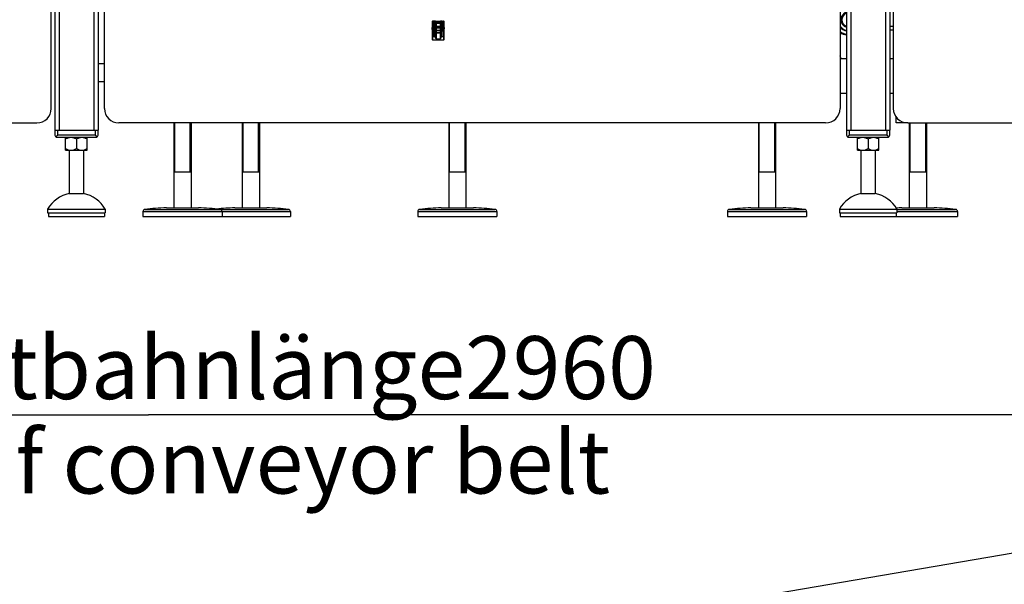
# Model space of a CAD drawing. Units: millimetres. Extents: x 0 to 420, y 0 to 297.
# Drawn here: x 125 to 180, y 153 to 184 of the extents above; entities that cross this region are included whole.
import ezdxf

# ---------------------------------------------------------------- set-up
doc = ezdxf.new("R2010")
doc.units = ezdxf.units.MM
doc.header["$LTSCALE"] = 23.1
doc.layers.get('0').update_dxf_attribs({"linetype": 'CONTINUOUS'})
for name, color, linetype in [('FLAECHEN', 7, 'CONTINUOUS'), ('NORM', 7, 'CONTINUOUS'), ('RUNDUNGEN', 7, 'CONTINUOUS'), ('ZEICHNUNGSBEMASSUNGEN', 7, 'CONTINUOUS')]:
    doc.layers.add(name, color=color, linetype=linetype)
doc.styles.get("Standard").update_dxf_attribs({"font": 'txt', "width": 0.7})
doc.dimstyles.new('DIMSTYLE_1', dxfattribs={"dimtxt": 3.5, "dimasz": 3.5, "dimexe": 1.5, "dimexo": 1.5, "dimgap": 0.875, "dimtad": 1, "dimlfac": 25, "dimdsep": 46, "dimtxsty": 'STANDARD', "dimblk": '_FILLED', "dimblk1": '_FILLED', "dimblk2": '_FILLED', "dimcen": 0.09, "dimclrt": 5, "dimadec": 0, "dimazin": 0, "dimtp": 2, "dimtm": 2, "dimtfac": 1, "dimtofl": 0, "dimtmove": 0, "dimatfit": 3, "dimldrblk": '_FILLED', "dimfxl": 1, "dimtolj": 1, "dimarcsym": 0})
doc.dimstyles.get("Standard").update_dxf_attribs({"dimtxt": 3.5, "dimasz": 3.5, "dimexe": 1.5, "dimexo": 1.5, "dimtad": 1, "dimdsep": 46, "dimtxsty": 'STANDARD', "dimblk": '_FILLED', "dimblk1": '_FILLED', "dimblk2": '_FILLED', "dimcen": 0.09, "dimclrt": 5, "dimadec": 0, "dimazin": 0, "dimtol": 1, "dimtp": 0.01, "dimtm": 0.01, "dimtfac": 1, "dimtofl": 0, "dimtmove": 0, "dimatfit": 3, "dimldrblk": '_FILLED', "dimfxl": 1, "dimtolj": 1, "dimarcsym": 0})

# ---------------------------------------------------------------- blocks, each defined once
blk = doc.blocks.new('_FILLED')
at = {"color": 0, "linetype": 'BYBLOCK'}
blk.add_solid([(0, 0), (-1, 0.125), (-1, -0.125)], dxfattribs=at)
blk = doc.blocks.new('*D1')
at = {"layer": 'ZEICHNUNGSBEMASSUNGEN', "color": 2, "linetype": 'CONTINUOUS'}
for p, q in [((145.367, 279.317), (30.043, 279.317)), ((31.543, 279.317), (31.543, 226.207)), ((31.543, 173.097), (31.543, 226.207)), ((85.446, 173.097), (30.043, 173.097))]:
    blk.add_line(p, q, dxfattribs=at)
at = {"layer": 'ZEICHNUNGSBEMASSUNGEN', "color": 2, "linetype": 'CONTINUOUS', "xscale": 3.5, "yscale": 3.5, "zscale": 3.5}
for p, rotation in [((31.543, 279.317), 90), ((31.543, 173.097), 270)]:
    blk.add_blockref('_FILLED', p, dxfattribs=dict(at, rotation=rotation))
at = {"layer": 'ZEICHNUNGSBEMASSUNGEN', "color": 5, "linetype": 'CONTINUOUS', "insert": (27.168, 226.207), "char_height": 3.5, "width": 22.5, "attachment_point": 2, "rotation": 90, "line_spacing_factor": 0.9}
blk.add_mtext('2655.5', dxfattribs=at)
blk = doc.blocks.new('*D3')
at = {"layer": 'ZEICHNUNGSBEMASSUNGEN', "color": 2, "linetype": 'CONTINUOUS'}
for p, q in [((73.146, 205.753), (73.146, 160.565)), ((191.546, 205.753), (191.546, 160.565)), ((73.146, 162.065), (132.346, 162.065)), ((191.546, 162.065), (132.346, 162.065))]:
    blk.add_line(p, q, dxfattribs=at)
at = {"layer": 'ZEICHNUNGSBEMASSUNGEN', "color": 2, "linetype": 'CONTINUOUS', "xscale": 3.5, "yscale": 3.5, "zscale": 3.5, "rotation": 180}
blk.add_blockref('_FILLED', (73.146, 162.065), dxfattribs=at)
at = {"layer": 'ZEICHNUNGSBEMASSUNGEN', "color": 2, "linetype": 'CONTINUOUS', "xscale": 3.5, "yscale": 3.5, "zscale": 3.5}
blk.add_blockref('_FILLED', (191.546, 162.065), dxfattribs=at)
at = {"layer": 'ZEICHNUNGSBEMASSUNGEN', "color": 5, "linetype": 'CONTINUOUS', "insert": (132.346, 166.44), "char_height": 3.5, "width": 82.05, "attachment_point": 2, "line_spacing_factor": 0.9}
blk.add_mtext('Transportbahnlänge2960\\Plength of conveyor belt', dxfattribs=at)

msp = doc.modelspace()

# ---------------------------------------------------------------- linework, layer by layer
at = {"color": 7, "linetype": 'CONTINUOUS'}
for p, q in [((129.90622, 179.09681), (129.90622, 185.41681)), ((173.74622, 183.65682), (173.54622, 183.65682)), ((173.74622, 183.45682), (173.54622, 183.45682)), ((170.849, 181.86281), (170.78622, 182.03459)), ((171.14622, 181.86281), (170.78622, 181.86281)), ((173.74622, 181.86281), (173.54622, 181.86281)), ((171.14622, 179.93081), (170.78622, 179.93081)), ((173.74622, 179.93081), (173.54622, 179.93081)), ((173.90861, 178.29681), (173.90861, 178.61385)), ((127.14622, 177.89681), (129.54622, 177.89681)), ((127.14622, 177.89681), (127.14622, 177.61681)), ((129.54622, 177.61681), (129.54622, 177.89681)), ((133.75908, 178.29681), (133.75908, 173.57681)), ((134.71908, 178.29681), (134.71908, 173.57681)), ((137.55961, 178.29681), (137.55961, 173.57681)), ((138.51961, 178.29681), (138.51961, 173.57681)), ((149.03461, 178.29681), (149.03461, 173.57681)), ((149.99461, 178.29681), (149.99461, 173.57681)), ((166.24416, 178.29681), (166.24416, 173.57681)), ((167.20416, 178.29681), (167.20416, 173.57681)), ((171.14622, 177.89681), (173.54622, 177.89681)), ((171.14622, 177.89681), (171.14622, 177.61681)), ((173.54622, 177.61681), (173.54622, 177.89681)), ((174.54622, 178.29681), (173.90861, 178.29681)), ((174.63461, 178.29681), (174.63461, 173.57681)), ((175.59461, 178.29681), (175.59461, 173.57681)), ((127.26622, 177.49681), (129.42622, 177.49681)), ((171.26622, 177.49681), (173.42622, 177.49681)), ((133.75908, 175.57681), (134.71908, 175.57681)), ((137.55961, 175.57681), (138.51961, 175.57681)), ((149.03461, 175.57681), (149.99461, 175.57681)), ((166.24416, 175.57681), (167.20416, 175.57681)), ((174.63461, 175.57681), (175.59461, 175.57681)), ((133.34488, 173.57681), (135.13328, 173.57681)), ((137.14541, 173.57681), (138.93382, 173.57681)), ((148.62041, 173.57681), (150.40882, 173.57681)), ((165.82995, 173.57681), (167.61836, 173.57681)), ((174.22041, 173.57681), (176.00882, 173.57681)), ((132.03908, 173.3677), (132.03908, 173.09681)), ((132.03908, 173.09681), (140.23961, 173.09681)), ((136.43908, 173.3677), (136.43908, 173.09681)), ((140.23961, 173.3677), (140.23961, 173.09681)), ((147.31461, 173.3677), (147.31461, 173.09681)), ((147.31461, 173.09681), (151.71461, 173.09681)), ((151.71461, 173.3677), (151.71461, 173.09681)), ((164.52416, 173.3677), (164.52416, 173.09681)), ((164.52416, 173.09681), (168.92416, 173.09681)), ((168.92416, 173.3677), (168.92416, 173.09681)), ((173.90622, 173.09681), (177.31461, 173.09681)), ((177.31461, 173.3677), (177.31461, 173.09681))]:
    msp.add_line(p, q, dxfattribs=at)
at = {"color": 6, "linetype": 'CONTINUOUS'}
for p, q in [((148.11822, 183.95682), (148.15822, 183.95682)), ((148.2199, 183.95683), (148.15822, 183.95683)), ((148.27049, 183.9185), (148.29866, 183.91839)), ((148.29866, 183.91839), (148.27049, 183.9185)), ((148.62595, 183.9185), (148.59779, 183.91839)), ((148.59779, 183.91839), (148.62595, 183.9185)), ((148.73822, 183.95682), (148.77822, 183.95682)), ((148.26822, 183.83682), (148.62822, 183.83682)), ((148.26822, 183.67682), (148.62822, 183.67682)), ((148.15822, 183.10682), (148.2329, 183.10682)), ((148.73822, 182.89682), (148.15822, 182.89682)), ((148.27049, 183.0805), (148.29863, 183.00316)), ((148.33623, 182.97682), (148.56021, 182.97682)), ((148.62596, 183.0805), (148.59781, 183.00316)), ((148.66355, 183.10682), (148.73822, 183.10682))]:
    msp.add_line(p, q, dxfattribs=at)
at = {"color": 9, "linetype": 'CONTINUOUS'}
for p, q in [((148.11822, 183.95682), (148.11822, 182.93682)), ((148.11822, 183.87682), (148.27822, 183.87682)), ((148.15822, 183.95682), (148.73822, 183.95682)), ((148.15822, 182.89682), (148.15822, 183.95682)), ((148.18822, 183.47088), (148.18822, 183.92469)), ((148.2329, 183.10682), (148.2329, 183.9549)), ((148.23822, 183.95682), (148.23822, 183.55682)), ((148.26822, 183.91682), (148.26822, 183.43116)), ((148.27049, 183.0805), (148.27049, 183.91851)), ((148.27822, 183.91682), (148.61822, 183.91682)), ((148.27822, 183.91682), (148.27822, 183.59682)), ((148.29863, 183.00316), (148.29863, 183.91839)), ((148.30822, 183.95682), (148.30822, 183.31146)), ((148.33623, 183.95682), (148.33623, 182.97682)), ((148.56021, 183.92118), (148.33623, 183.92118)), ((148.56021, 183.95682), (148.56021, 182.97682)), ((148.58822, 183.31146), (148.58822, 183.95682)), ((148.59781, 183.00316), (148.59781, 183.91839)), ((148.61822, 183.59682), (148.61822, 183.91682)), ((148.61822, 183.87682), (148.77822, 183.87682)), ((148.62596, 183.0805), (148.62596, 183.91851)), ((148.62822, 183.91682), (148.62822, 183.43116)), ((148.65822, 183.55682), (148.65822, 183.95682)), ((148.66355, 183.10682), (148.66355, 183.9549)), ((148.70822, 183.92469), (148.70822, 183.47088)), ((148.73822, 183.95682), (148.73822, 182.89682)), ((148.77822, 182.93682), (148.77822, 183.95682)), ((148.27822, 183.63682), (148.11822, 183.63682)), ((148.73822, 183.55682), (148.15822, 183.55682)), ((148.15822, 183.45831), (148.73822, 183.45831)), ((148.61822, 183.59682), (148.27822, 183.59682)), ((148.58822, 183.56888), (148.30822, 183.56888)), ((148.30822, 183.33573), (148.58822, 183.33573)), ((148.77822, 183.63682), (148.61822, 183.63682)), ((148.30822, 183.31146), (148.58822, 183.31146)), ((127.30622, 177.61681), (127.30622, 177.89681)), ((129.38622, 177.89681), (129.38622, 177.61681)), ((171.30622, 177.61681), (171.30622, 177.89681)), ((173.38622, 177.89681), (173.38622, 177.61681)), ((129.38622, 177.61681), (127.30622, 177.61681)), ((173.38622, 177.61681), (171.30622, 177.61681)), ((132.14652, 173.48704), (140.13217, 173.48704)), ((147.42206, 173.48704), (151.60717, 173.48704)), ((164.6316, 173.48704), (168.81671, 173.48704)), ((173.94622, 173.48704), (177.20717, 173.48704)), ((132.03908, 173.3677), (140.23961, 173.3677)), ((147.31461, 173.3677), (151.71461, 173.3677)), ((164.52416, 173.3677), (168.92416, 173.3677)), ((173.94622, 173.3677), (177.31461, 173.3677))]:
    msp.add_line(p, q, dxfattribs=at)
at = {"color": 2, "linetype": 'CONTINUOUS'}
for p, q in [((133.80708, 175.57681), (133.80708, 178.29681)), ((134.67108, 175.57681), (134.67108, 178.29681)), ((137.60761, 175.57681), (137.60761, 178.29681)), ((138.47161, 175.57681), (138.47161, 178.29681)), ((149.08261, 175.57681), (149.08261, 178.29681)), ((149.94661, 175.57681), (149.94661, 178.29681)), ((166.29216, 175.57681), (166.29216, 178.29681)), ((167.15616, 175.57681), (167.15616, 178.29681)), ((174.68261, 175.57681), (174.68261, 178.29681)), ((175.54661, 175.57681), (175.54661, 178.29681))]:
    msp.add_line(p, q, dxfattribs=at)
at = {"color": 6, "linetype": 'CONTINUOUS'}
for points in [[(148.26822, 183.91682), (148.26847, 183.92129), (148.26922, 183.9257), (148.27046, 183.92999), (148.27216, 183.93413), (148.27433, 183.93807), (148.27694, 183.94175), (148.27994, 183.9451)], [(148.27994, 183.9451), (148.28323, 183.94805), (148.28683, 183.95062), (148.29071, 183.95279), (148.29486, 183.95452), (148.2992, 183.95579), (148.30367, 183.95656), (148.30822, 183.95682)], [(148.58822, 183.95682), (148.59278, 183.95656), (148.59725, 183.95579), (148.6016, 183.95451), (148.60574, 183.95278), (148.60962, 183.95061), (148.61323, 183.94804), (148.61651, 183.9451)], [(148.61651, 183.9451), (148.61951, 183.94173), (148.62212, 183.93805), (148.62429, 183.93412), (148.62599, 183.92997), (148.62722, 183.92567), (148.62797, 183.92127), (148.62822, 183.91682)], [(148.12994, 183.56853), (148.12839, 183.57017), (148.12711, 183.57169), (148.12605, 183.57304), (148.12515, 183.57432), (148.12437, 183.57552)], [(148.15822, 183.55682), (148.15589, 183.55689), (148.15351, 183.5571), (148.1511, 183.55746), (148.14871, 183.55797), (148.14638, 183.55861), (148.14412, 183.55939), (148.14192, 183.56029), (148.1398, 183.56132), (148.1377, 183.56248), (148.13567, 183.56379), (148.13364, 183.56526), (148.13168, 183.5669), (148.12994, 183.56853)], [(148.7665, 183.56853), (148.76598, 183.56802), (148.76542, 183.56749), (148.76483, 183.56695), (148.76418, 183.56639), (148.76349, 183.56581), (148.76273, 183.56521), (148.76191, 183.56459), (148.761, 183.56394), (148.76, 183.56327), (148.75887, 183.56256), (148.75762, 183.56184), (148.75617, 183.56107), (148.75448, 183.56028), (148.75254, 183.55947), (148.75026, 183.55868), (148.74785, 183.558), (148.74544, 183.55748), (148.74301, 183.55711), (148.7406, 183.55689), (148.73822, 183.55682)]]:
    msp.add_lwpolyline(points, dxfattribs=at)
at = {"color": 9, "linetype": 'CONTINUOUS'}
for centre, radius, start, end in [((171.26622, 184.03682), 0.43264, 106.123135, 253.876865), ((148.15822, 183.91682), 0.04, 90, 180), ((148.29407, 183.92456), 0.10584, 162.254992, 179.930368), ((148.23822, 183.91682), 0.04, 0, 90), ((148.30822, 183.91682), 0.04, 90, 180.000002), ((148.58822, 183.91682), 0.04, 359.999998, 90), ((148.65822, 183.91682), 0.04, 90, 180), ((148.73822, 183.91682), 0.04, 0, 90), ((148.15822, 183.59682), 0.04, 179.999964, 269.999952), ((148.23822, 183.59682), 0.04, 269.999999, 0.000036), ((148.65822, 183.59682), 0.04, 179.999964, 270.000001), ((148.73822, 183.59682), 0.04, 270.00007, 0.000036), ((171.26826, 184.03682), 0.64, 221.09151, 259.004215), ((171.26826, 184.03682), 0.82, 233.98188, 261.438836)]:
    msp.add_arc(centre, radius, start, end, dxfattribs=at)
at = {"color": 6, "linetype": 'CONTINUOUS'}
for centre, radius, start, end in [((148.21994, 183.91257), 0.04429, 72.968706, 90.043121), ((148.15822, 183.06682), 0.04, 90, 180), ((148.15822, 182.93682), 0.04, 180, 270), ((148.2329, 183.06682), 0.04, 20, 90), ((148.33623, 183.01682), 0.04, 199.962071, 270), ((148.56021, 183.01682), 0.04, 270, 340.037929), ((148.66355, 183.06682), 0.04, 90, 160), ((148.73822, 183.06682), 0.04, 0, 90), ((148.73822, 182.93682), 0.04, 270, 360)]:
    msp.add_arc(centre, radius, start, end, dxfattribs=at)
at = {"color": 7, "linetype": 'CONTINUOUS'}
for centre, radius, start, end in [((171.26622, 184.03682), 0.38, 108.418737, 251.584169), ((171.26826, 184.03682), 0.6, 216.49234, 258.254993), ((171.26826, 184.03682), 0.86, 235.892093, 261.84132), ((127.26622, 177.61681), 0.12, 180, 270), ((129.42622, 177.61681), 0.12, 270, 360), ((171.26622, 177.61681), 0.12, 180, 270), ((173.42622, 177.61681), 0.12, 270, 360), ((132.15908, 173.3677), 0.12, 96.005721, 180), ((134.23908, 153.59681), 20, 92.562559, 96.005721), ((134.23908, 153.59681), 20, 83.994279, 87.437441), ((138.03961, 153.59681), 20, 92.562559, 95.452231), ((136.31908, 173.3677), 0.12, 0, 83.994279), ((138.03961, 153.59681), 20, 83.994279, 87.437441), ((140.11961, 173.3677), 0.12, 0, 83.994279), ((147.43461, 173.3677), 0.12, 96.005721, 180), ((149.51461, 153.59681), 20, 92.562559, 96.005721), ((149.51461, 153.59681), 20, 83.994279, 87.437441), ((151.59461, 173.3677), 0.12, 0, 83.994279), ((164.64416, 173.3677), 0.12, 96.005721, 180), ((166.72416, 153.59681), 20, 92.562559, 96.005721), ((166.72416, 153.59681), 20, 83.994279, 87.437441), ((168.80416, 173.3677), 0.12, 0, 83.994279), ((175.11461, 153.59681), 20, 92.562559, 93.460597), ((175.11461, 153.59681), 20, 83.994279, 87.437441), ((177.19461, 173.3677), 0.12, 0, 83.994279)]:
    msp.add_arc(centre, radius, start, end, dxfattribs=at)
at = {"color": 9, "linetype": 'CONTINUOUS'}
for points, knots in [([(148.26822, 183.91682), (148.26813, 183.91718), (148.26765, 183.91795), (148.26593, 183.91872), (148.26347, 183.91955), (148.2583, 183.92071), (148.24976, 183.92194), (148.23729, 183.92311), (148.22236, 183.924), (148.20573, 183.92456), (148.19416, 183.92468), (148.18822, 183.92469)], [0, 0, 0, 0, 0.01249774, 0.03387601, 0.06619852, 0.10964727, 0.22846107, 0.38521495, 0.57238275, 0.78074784, 1, 1, 1, 1]), ([(148.26106, 183.95678), (148.26488, 183.95678), (148.27265, 183.95551), (148.28313, 183.94996), (148.29152, 183.94132), (148.29704, 183.93047), (148.2985, 183.92242), (148.29866, 183.91839)], [0, 0, 0, 0, 0.19399646, 0.39100071, 0.59169193, 0.79535901, 1, 1, 1, 1]), ([(148.29863, 183.91839), (148.30057, 183.91897), (148.30551, 183.91977), (148.31408, 183.92058), (148.32465, 183.92107), (148.33226, 183.92118), (148.33623, 183.92118)], [0, 0, 0, 0, 0.16059437, 0.39566856, 0.68433576, 1, 1, 1, 1]), ([(148.59781, 183.91839), (148.59588, 183.91898), (148.59094, 183.91977), (148.58238, 183.92058), (148.57181, 183.92107), (148.56419, 183.92118), (148.56021, 183.92118)], [0, 0, 0, 0, 0.16034888, 0.39498665, 0.68391741, 1, 1, 1, 1]), ([(148.59779, 183.91839), (148.59794, 183.92247), (148.59943, 183.93058), (148.605, 183.94143), (148.61338, 183.95), (148.62382, 183.95551), (148.63156, 183.95678), (148.63539, 183.95678)], [0, 0, 0, 0, 0.20731755, 0.41098716, 0.61022521, 0.80595173, 1, 1, 1, 1]), ([(148.70822, 183.92469), (148.70229, 183.92468), (148.69071, 183.92456), (148.67408, 183.924), (148.65916, 183.92311), (148.64668, 183.92194), (148.63814, 183.92071), (148.63298, 183.91955), (148.63052, 183.91872), (148.6288, 183.91795), (148.62832, 183.91718), (148.62822, 183.91682)], [0, 0, 0, 0, 0.21925216, 0.42761725, 0.61478505, 0.77153893, 0.89035273, 0.93380148, 0.96612399, 0.98750226, 1, 1, 1, 1]), ([(148.70822, 183.92469), (148.70822, 183.92829), (148.70784, 183.93552), (148.70615, 183.94629), (148.70429, 183.95334), (148.70318, 183.95682)], [0, 0, 0, 0, 0.33077395, 0.66472421, 1, 1, 1, 1]), ([(148.18822, 183.47088), (148.18823, 183.46093), (148.18978, 183.44112), (148.19543, 183.41696), (148.20208, 183.39838), (148.21023, 183.38026), (148.2207, 183.36304), (148.23366, 183.34732), (148.24447, 183.33681), (148.25237, 183.33076), (148.25626, 183.32814)], [0, 0, 0, 0, 0.18180525, 0.36194725, 0.45187749, 0.54235198, 0.72500209, 0.81822599, 0.91442981, 1, 1, 1, 1]), ([(148.18822, 183.47088), (148.19416, 183.47086), (148.20584, 183.47024), (148.2226, 183.46738), (148.2377, 183.46279), (148.25042, 183.45664), (148.26022, 183.44924), (148.26663, 183.44061), (148.26823, 183.4343), (148.26822, 183.43116)], [0, 0, 0, 0, 0.18475943, 0.36260066, 0.52725465, 0.67380161, 0.79967431, 0.90609323, 1, 1, 1, 1]), ([(148.25626, 183.32814), (148.26154, 183.32457), (148.27238, 183.31858), (148.29001, 183.31281), (148.30205, 183.31144), (148.30822, 183.31146)], [0, 0, 0, 0, 0.34596002, 0.66716445, 1, 1, 1, 1]), ([(148.27994, 183.57989), (148.2775, 183.58218), (148.27322, 183.5874), (148.26915, 183.59658), (148.26822, 183.60319), (148.26822, 183.60647)], [0, 0, 0, 0, 0.33747533, 0.67014046, 1, 1, 1, 1]), ([(148.27994, 183.36595), (148.27799, 183.37083), (148.27546, 183.37846), (148.27283, 183.38896), (148.27062, 183.39999), (148.26874, 183.41406), (148.26823, 183.42545), (148.26822, 183.43116)], [0, 0, 0, 0, 0.23626929, 0.36145042, 0.48750833, 0.74263758, 1, 1, 1, 1]), ([(148.30822, 183.56888), (148.30475, 183.56888), (148.29779, 183.56974), (148.28806, 183.57351), (148.28242, 183.57756), (148.27994, 183.57989)], [0, 0, 0, 0, 0.33653633, 0.67051057, 1, 1, 1, 1]), ([(148.27994, 183.36595), (148.28052, 183.3645), (148.2817, 183.36173), (148.28414, 183.35662), (148.2873, 183.35099), (148.2915, 183.34517), (148.29617, 183.34039), (148.30165, 183.33676), (148.30602, 183.33573), (148.30822, 183.33573)], [0, 0, 0, 0, 0.10753232, 0.20787138, 0.3897735, 0.55183043, 0.70165981, 0.84788361, 1, 1, 1, 1]), ([(148.61651, 183.57989), (148.61403, 183.57756), (148.60839, 183.57351), (148.59866, 183.56974), (148.5917, 183.56888), (148.58822, 183.56888)], [0, 0, 0, 0, 0.32948943, 0.66346367, 1, 1, 1, 1]), ([(148.58822, 183.33573), (148.59043, 183.33573), (148.59479, 183.33676), (148.60027, 183.34039), (148.60495, 183.34515), (148.60914, 183.351), (148.61231, 183.35662), (148.61474, 183.36172), (148.61592, 183.3645), (148.61651, 183.36595)], [0, 0, 0, 0, 0.15203084, 0.29814598, 0.44821381, 0.61020507, 0.79200761, 0.89240117, 1, 1, 1, 1]), ([(148.58822, 183.31146), (148.59441, 183.31143), (148.60648, 183.31281), (148.6241, 183.31861), (148.63494, 183.32459), (148.64019, 183.32814)], [0, 0, 0, 0, 0.33362643, 0.65545805, 1, 1, 1, 1]), ([(148.62822, 183.60647), (148.62822, 183.60319), (148.62729, 183.59658), (148.62323, 183.5874), (148.61895, 183.58218), (148.61651, 183.57989)], [0, 0, 0, 0, 0.32985954, 0.66252467, 1, 1, 1, 1]), ([(148.62822, 183.43116), (148.62811, 183.41982), (148.62673, 183.40283), (148.62188, 183.38115), (148.61845, 183.37085), (148.61651, 183.36595)], [0, 0, 0, 0, 0.51160906, 0.76275792, 1, 1, 1, 1]), ([(148.62822, 183.43116), (148.62822, 183.4343), (148.62982, 183.44061), (148.63622, 183.44924), (148.64602, 183.45664), (148.65875, 183.46279), (148.67385, 183.46738), (148.6906, 183.47024), (148.70228, 183.47086), (148.70822, 183.47088)], [0, 0, 0, 0, 0.09390735, 0.20032637, 0.32619918, 0.47274629, 0.63740042, 0.81524181, 1, 1, 1, 1]), ([(148.64019, 183.32814), (148.64411, 183.33079), (148.64996, 183.33527), (148.65731, 183.342), (148.66452, 183.34943), (148.6758, 183.36311), (148.68882, 183.38456), (148.70361, 183.42139), (148.70814, 183.45105), (148.70822, 183.47088)], [0, 0, 0, 0, 0.08636762, 0.13472769, 0.18245293, 0.27580509, 0.45880163, 0.6391559, 1, 1, 1, 1])]:
    msp.add_open_spline(points, degree=3, knots=knots, dxfattribs=at)
at = {"color": 6, "linetype": 'CONTINUOUS'}
for points, knots in [([(148.23291, 183.95491), (148.23152, 183.95534), (148.22869, 183.95606), (148.22433, 183.95671), (148.22138, 183.95686), (148.2199, 183.95686)], [0, 0, 0, 0, 0.33004687, 0.66342216, 1, 1, 1, 1]), ([(148.27049, 183.9185), (148.26923, 183.92218), (148.26585, 183.92918), (148.25894, 183.93832), (148.25083, 183.94579), (148.2421, 183.95141), (148.23594, 183.95398), (148.23291, 183.95491)], [0, 0, 0, 0, 0.21582964, 0.42731446, 0.63180173, 0.82416034, 1, 1, 1, 1]), ([(148.23291, 183.95491), (148.23594, 183.95398), (148.24211, 183.95141), (148.25083, 183.94579), (148.25894, 183.93832), (148.26585, 183.92918), (148.26923, 183.92218), (148.27049, 183.9185)], [0, 0, 0, 0, 0.17585797, 0.36822966, 0.57272209, 0.78419093, 1, 1, 1, 1]), ([(148.66354, 183.95491), (148.66051, 183.95398), (148.65434, 183.95141), (148.64561, 183.94579), (148.63751, 183.93832), (148.6306, 183.92918), (148.62722, 183.92218), (148.62595, 183.9185)], [0, 0, 0, 0, 0.17585797, 0.36822966, 0.57272209, 0.78419092, 1, 1, 1, 1]), ([(148.62595, 183.9185), (148.62722, 183.92218), (148.6306, 183.92918), (148.63751, 183.93832), (148.64562, 183.94579), (148.65434, 183.95141), (148.66051, 183.95398), (148.66354, 183.95491)], [0, 0, 0, 0, 0.21582964, 0.42731446, 0.63180173, 0.82416034, 1, 1, 1, 1]), ([(148.66355, 183.9549), (148.66493, 183.95532), (148.66776, 183.95602), (148.67211, 183.95667), (148.67506, 183.95683), (148.67654, 183.95683)], [0, 0, 0, 0, 0.32932492, 0.66275329, 1, 1, 1, 1]), ([(148.67654, 183.95683), (148.67506, 183.95683), (148.67211, 183.95667), (148.66776, 183.95602), (148.66493, 183.95532), (148.66355, 183.9549)], [0, 0, 0, 0, 0.33720688, 0.67063514, 1, 1, 1, 1]), ([(148.11822, 183.59682), (148.11822, 183.59522), (148.11823, 183.59218), (148.11829, 183.58768), (148.11837, 183.58336), (148.11848, 183.57869), (148.11864, 183.57402), (148.11886, 183.56907), (148.11913, 183.56393), (148.11951, 183.55792), (148.12006, 183.55086), (148.12069, 183.54424), (148.12136, 183.53827), (148.12199, 183.5332), (148.12277, 183.52769), (148.12373, 183.52169), (148.12493, 183.51513), (148.12645, 183.50794), (148.12836, 183.50027), (148.13061, 183.49266), (148.13309, 183.48569), (148.13567, 183.47964), (148.13834, 183.47442), (148.14109, 183.46996), (148.14467, 183.46526), (148.1498, 183.46034), (148.15532, 183.45829), (148.15822, 183.45831)], [0, 0, 0, 0, 0.03155691, 0.06025716, 0.08887071, 0.11707719, 0.15262216, 0.18135897, 0.21497413, 0.25435616, 0.30058999, 0.35502949, 0.38584514, 0.4193894, 0.45596284, 0.49591557, 0.53971893, 0.58777797, 0.64128406, 0.69595563, 0.74458402, 0.78758396, 0.82599095, 0.86036642, 0.89108279, 0.94260562, 1, 1, 1, 1]), ([(148.77822, 183.59682), (148.77822, 183.594), (148.77795, 183.58826), (148.77757, 183.57959), (148.77727, 183.5708), (148.77705, 183.56197), (148.77681, 183.553), (148.7763, 183.54379), (148.77485, 183.5345), (148.77331, 183.52521), (148.77171, 183.51605), (148.76983, 183.50711), (148.76759, 183.49843), (148.765, 183.49011), (148.76198, 183.48223), (148.75848, 183.47494), (148.75441, 183.46843), (148.74969, 183.46303), (148.74427, 183.45927), (148.74014, 183.45832), (148.73822, 183.45831)], [0, 0, 0, 0, 0.05564931, 0.11360168, 0.17162962, 0.22949918, 0.28814775, 0.34899024, 0.41162327, 0.47384679, 0.53510383, 0.59540137, 0.65451378, 0.71205067, 0.76769407, 0.82110218, 0.87172562, 0.91897581, 0.96206452, 1, 1, 1, 1])]:
    msp.add_open_spline(points, degree=3, knots=knots, dxfattribs=at)
at = {"color": 7, "linetype": 'CONTINUOUS'}
for points, knots in [([(148.11822, 183.59682), (148.11822, 183.59343), (148.11864, 183.58712), (148.12089, 183.57909), (148.12448, 183.57257), (148.12829, 183.57019), (148.12994, 183.56853)], [0, 0, 0, 0, 0.31855327, 0.58935772, 0.78064495, 1, 1, 1, 1]), ([(148.15822, 183.45831), (148.1565, 183.45795), (148.15274, 183.45794), (148.1473, 183.46018), (148.14245, 183.46418), (148.138, 183.4697), (148.13413, 183.47635), (148.13109, 183.48328), (148.12876, 183.48985), (148.12693, 183.49602), (148.12536, 183.50237), (148.12402, 183.5088), (148.12289, 183.51523), (148.12195, 183.5216), (148.12117, 183.52785), (148.12054, 183.53392), (148.12003, 183.53976), (148.11963, 183.54517), (148.11926, 183.55112), (148.11895, 183.55737), (148.1187, 183.56391), (148.11853, 183.56957), (148.11842, 183.57448), (148.11834, 183.57929), (148.11828, 183.58397), (148.11824, 183.58993), (148.11822, 183.59411), (148.11822, 183.59682)], [0, 0, 0, 0, 0.03410334, 0.07082315, 0.11197038, 0.15489136, 0.20786893, 0.26092269, 0.30155537, 0.34327867, 0.38577525, 0.42845212, 0.47083292, 0.51258215, 0.55339495, 0.59298231, 0.63106489, 0.6673774, 0.69815465, 0.74681572, 0.78893473, 0.82526182, 0.85671988, 0.88434671, 0.91868481, 0.94749767, 1, 1, 1, 1]), ([(148.12994, 183.56853), (148.12855, 183.56992), (148.12613, 183.57272), (148.12316, 183.57735), (148.12095, 183.58191), (148.11936, 183.58698), (148.11826, 183.59187), (148.11822, 183.59534), (148.11822, 183.59682)], [0, 0, 0, 0, 0.18737832, 0.35208274, 0.52380403, 0.67004713, 0.85842821, 1, 1, 1, 1]), ([(148.11822, 183.59682), (148.11822, 183.59541), (148.11823, 183.59257), (148.11828, 183.588), (148.11837, 183.58298), (148.11852, 183.57735), (148.11873, 183.5719), (148.11898, 183.56652), (148.1193, 183.56112), (148.11974, 183.55485), (148.12036, 183.54754), (148.12107, 183.54072), (148.12181, 183.53462), (148.12251, 183.52951), (148.12335, 183.52401), (148.12437, 183.51811), (148.1256, 183.51185), (148.12708, 183.50533), (148.12882, 183.49865), (148.13086, 183.49193), (148.13325, 183.48528), (148.13602, 183.47884), (148.13924, 183.47277), (148.14298, 183.46723), (148.14737, 183.46254), (148.15247, 183.45919), (148.15637, 183.45831), (148.15822, 183.45831)], [0, 0, 0, 0, 0.02781889, 0.05612192, 0.09037478, 0.12716176, 0.16743955, 0.19819782, 0.23348426, 0.27449568, 0.32243102, 0.37849326, 0.40994696, 0.44388165, 0.48044699, 0.51996723, 0.5622387, 0.60650006, 0.65216203, 0.69863706, 0.74533985, 0.79169042, 0.83711872, 0.88104987, 0.92340281, 0.9633396, 1, 1, 1, 1]), ([(148.77822, 183.59682), (148.77822, 183.59333), (148.77798, 183.58675), (148.77643, 183.5783), (148.77363, 183.57074), (148.7697, 183.56841), (148.76651, 183.56854)], [0, 0, 0, 0, 0.31332685, 0.58549849, 0.77970356, 1, 1, 1, 1]), ([(127.30622, 177.61681), (127.29631, 177.60823), (127.25902, 177.57603), (127.22175, 177.54371), (127.19309, 177.52168)], [0, 0, 0, 0, 0.26614512, 1, 1, 1, 1]), ([(129.49936, 177.52168), (129.49056, 177.52844), (129.45222, 177.55942), (129.41508, 177.59182), (129.38622, 177.61681)], [0, 0, 0, 0, 0.22536182, 1, 1, 1, 1]), ([(171.30622, 177.61681), (171.29631, 177.60823), (171.25902, 177.57603), (171.22175, 177.54371), (171.19309, 177.52168)], [0, 0, 0, 0, 0.26614512, 1, 1, 1, 1]), ([(173.49936, 177.52168), (173.49056, 177.52844), (173.45222, 177.55942), (173.41508, 177.59182), (173.38622, 177.61681)], [0, 0, 0, 0, 0.22536182, 1, 1, 1, 1])]:
    msp.add_open_spline(points, degree=3, knots=knots, dxfattribs=at)
at = {"layer": 'FLAECHEN', "color": 7, "linetype": 'CONTINUOUS'}
for p, q in [((127.94622, 176.77681), (127.94622, 174.37681)), ((128.74622, 176.77681), (128.74622, 174.37681)), ((171.94622, 176.77681), (171.94622, 174.37681)), ((172.74622, 176.77681), (172.74622, 174.37681)), ((127.94622, 174.37681), (128.74622, 174.37681)), ((171.94622, 174.37681), (172.74622, 174.37681)), ((126.74622, 173.49681), (129.94622, 173.49681)), ((126.74622, 173.49681), (126.74622, 173.29681)), ((129.94622, 173.49681), (129.94622, 173.29681)), ((170.74622, 173.49681), (173.94622, 173.49681)), ((170.74622, 173.49681), (170.74622, 173.29681)), ((173.94622, 173.49681), (173.94622, 173.29681)), ((126.74622, 173.29681), (129.94622, 173.29681)), ((126.78622, 173.29681), (126.78622, 173.09681)), ((126.78622, 173.09681), (129.90622, 173.09681)), ((129.90622, 173.29681), (129.90622, 173.09681)), ((170.74622, 173.29681), (173.94622, 173.29681)), ((170.78622, 173.29681), (170.78622, 173.09681)), ((170.78622, 173.09681), (173.90622, 173.09681)), ((173.90622, 173.29681), (173.90622, 173.09681))]:
    msp.add_line(p, q, dxfattribs=at)
for centre, start, end in [((128.34622, 172.57318), 102.504343, 150.003332), ((128.34622, 172.57318), 29.996668, 77.495657), ((172.34622, 172.57318), 102.504343, 150.003332), ((172.34622, 172.57318), 29.996668, 77.495657)]:
    msp.add_arc(centre, 1.84746, start, end, dxfattribs=at)
at = {"layer": 'NORM', "color": 7, "linetype": 'CONTINUOUS'}
for p, q in [((127.74622, 176.77681), (127.74622, 177.49681)), ((128.34622, 177.40399), (128.34622, 176.86963)), ((128.94622, 176.77681), (128.94622, 177.49681)), ((171.74622, 176.77681), (171.74622, 177.49681)), ((172.34622, 177.40399), (172.34622, 176.86963)), ((172.94622, 176.77681), (172.94622, 177.49681)), ((127.74622, 176.77681), (128.94622, 176.77681)), ((171.74622, 176.77681), (172.94622, 176.77681))]:
    msp.add_line(p, q, dxfattribs=at)
for points, knots in [([(127.74622, 177.40399), (127.79241, 177.43066), (127.88798, 177.47722), (127.99396, 177.49681), (128.04622, 177.49681)], [0, 0, 0, 0, 0.50509998, 1, 1, 1, 1]), ([(128.04622, 177.49681), (128.09848, 177.49681), (128.20446, 177.47722), (128.30003, 177.43066), (128.34622, 177.40399)], [0, 0, 0, 0, 0.49489995, 1, 1, 1, 1]), ([(128.34622, 177.40399), (128.39241, 177.43066), (128.48798, 177.47722), (128.59396, 177.49681), (128.64622, 177.49681)], [0, 0, 0, 0, 0.50509998, 1, 1, 1, 1]), ([(128.64622, 177.49681), (128.69848, 177.49681), (128.80446, 177.47722), (128.90003, 177.43066), (128.94622, 177.40399)], [0, 0, 0, 0, 0.49489995, 1, 1, 1, 1]), ([(171.74622, 177.40399), (171.79241, 177.43066), (171.88798, 177.47722), (171.99396, 177.49681), (172.04622, 177.49681)], [0, 0, 0, 0, 0.50509998, 1, 1, 1, 1]), ([(172.04622, 177.49681), (172.09848, 177.49681), (172.20446, 177.47722), (172.30003, 177.43066), (172.34622, 177.40399)], [0, 0, 0, 0, 0.49489995, 1, 1, 1, 1]), ([(172.34622, 177.40399), (172.39241, 177.43066), (172.48798, 177.47722), (172.59396, 177.49681), (172.64622, 177.49681)], [0, 0, 0, 0, 0.50509998, 1, 1, 1, 1]), ([(172.64622, 177.49681), (172.69848, 177.49681), (172.80446, 177.47722), (172.90003, 177.43066), (172.94622, 177.40399)], [0, 0, 0, 0, 0.49489995, 1, 1, 1, 1]), ([(127.74622, 176.86963), (127.79241, 176.84296), (127.88798, 176.7964), (127.99396, 176.77681), (128.04622, 176.77681)], [0, 0, 0, 0, 0.50509998, 1, 1, 1, 1]), ([(128.04622, 176.77681), (128.09848, 176.77681), (128.20446, 176.7964), (128.30003, 176.84296), (128.34622, 176.86963)], [0, 0, 0, 0, 0.49489995, 1, 1, 1, 1]), ([(128.34622, 176.86963), (128.39241, 176.84296), (128.48798, 176.7964), (128.59396, 176.77681), (128.64622, 176.77681)], [0, 0, 0, 0, 0.50509998, 1, 1, 1, 1]), ([(128.64622, 176.77681), (128.69848, 176.77681), (128.80446, 176.7964), (128.90003, 176.84296), (128.94622, 176.86963)], [0, 0, 0, 0, 0.49489995, 1, 1, 1, 1]), ([(171.74622, 176.86963), (171.79241, 176.84296), (171.88798, 176.7964), (171.99396, 176.77681), (172.04622, 176.77681)], [0, 0, 0, 0, 0.50509998, 1, 1, 1, 1]), ([(172.04622, 176.77681), (172.09848, 176.77681), (172.20446, 176.7964), (172.30003, 176.84296), (172.34622, 176.86963)], [0, 0, 0, 0, 0.49489995, 1, 1, 1, 1]), ([(172.34622, 176.86963), (172.39241, 176.84296), (172.48798, 176.7964), (172.59396, 176.77681), (172.64622, 176.77681)], [0, 0, 0, 0, 0.50509998, 1, 1, 1, 1]), ([(172.64622, 176.77681), (172.69848, 176.77681), (172.80446, 176.7964), (172.90003, 176.84296), (172.94622, 176.86963)], [0, 0, 0, 0, 0.49489995, 1, 1, 1, 1])]:
    msp.add_open_spline(points, degree=3, knots=knots, dxfattribs=at)
at = {"layer": 'RUNDUNGEN', "color": 7, "linetype": 'CONTINUOUS'}
for p, q in [((127.14622, 253.09681), (127.14622, 177.89681)), ((171.14622, 253.09681), (171.14622, 177.89681)), ((173.54622, 253.09681), (173.54622, 177.89681)), ((170.78622, 249.49681), (170.78622, 179.09681)), ((126.94622, 179.09681), (126.94622, 184.65136)), ((129.54622, 184.53681), (129.54622, 177.89681)), ((173.74622, 184.65136), (173.74622, 179.09681)), ((129.54622, 181.59681), (129.90622, 181.59681)), ((129.54622, 180.59681), (129.90622, 180.59681)), ((118.54622, 178.29681), (126.14622, 178.29681)), ((127.38622, 177.89681), (129.30622, 177.89681)), ((169.98622, 178.29681), (130.70622, 178.29681)), ((171.38622, 177.89681), (173.30622, 177.89681)), ((174.54622, 178.29681), (182.14622, 178.29681))]:
    msp.add_line(p, q, dxfattribs=at)
at = {"layer": 'RUNDUNGEN', "color": 9, "linetype": 'CONTINUOUS'}
for p, q in [((127.38622, 253.09681), (127.38622, 177.89681)), ((129.30622, 253.09681), (129.30622, 177.89681)), ((171.38622, 253.09681), (171.38622, 177.89681)), ((173.30622, 253.09681), (173.30622, 177.89681))]:
    msp.add_line(p, q, dxfattribs=at)
at = {"layer": 'RUNDUNGEN', "color": 7, "linetype": 'CONTINUOUS'}
for centre, start, end in [((126.14622, 179.09681), 270, 360), ((130.70622, 179.09681), 180, 270), ((169.98622, 179.09681), 270, 360), ((174.54622, 179.09681), 180, 270)]:
    msp.add_arc(centre, 0.8, start, end, dxfattribs=at)

# ---------------------------------------------------------------- dimensions: what is measured, and where the dimension line sits
at = {"layer": 'ZEICHNUNGSBEMASSUNGEN', "color": 2, "linetype": 'CONTINUOUS'}
dim = msp.add_linear_dim(base=(31.54295, 173.09681), p1=(146.86715, 279.31681), p2=(86.94622, 173.09681), angle=270, dimstyle='DIMSTYLE_1', dxfattribs=at)
dim.commit()
dim.dimension.update_dxf_attribs({"geometry": '*D1', "text_midpoint": (31.54295, 225.70681), "dimtype": 160})
dim = msp.add_linear_dim(base=(191.54622, 162.06518), p1=(73.14622, 207.25281), p2=(191.54622, 207.25281), text='Transportbahnlänge<>\\Plength of conveyor belt', dimstyle='DIMSTYLE_1', dxfattribs=at)
dim.commit()
dim.dimension.update_dxf_attribs({"geometry": '*D3', "text_midpoint": (132.34622, 162.06518), "dimtype": 160})

# ---------------------------------------------------------------- leaders
at = {"color": 2, "linetype": 'CONTINUOUS'}
msp.add_leader([(139.72064, 147.44808), (306.51382, 175.93997), (311.51382, 175.93997)], dimstyle='STANDARD', override={"dimtad": 0}, dxfattribs=at)

doc.saveas('drawing.dxf')
